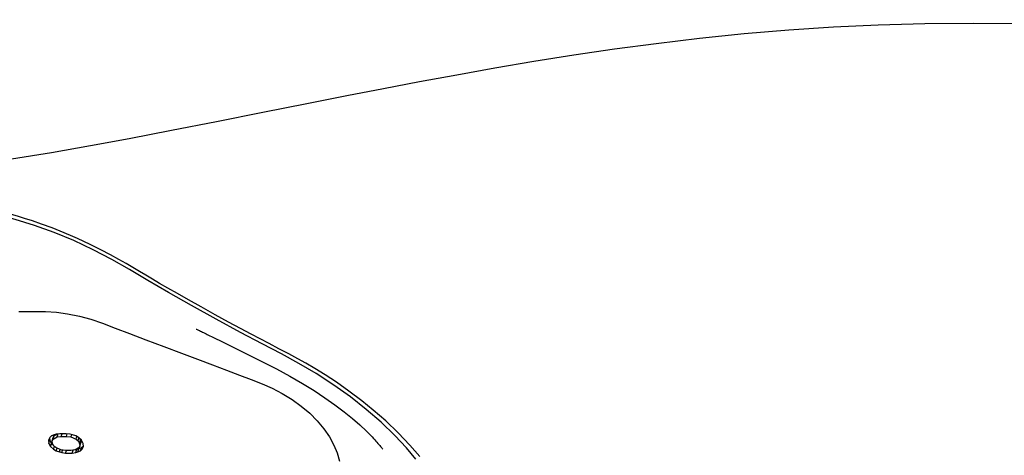
# Model space of a CAD drawing. Units: millimetres. Extents: x 0 to 14145, y -14193 to 9989.
# Drawn here: x 2058 to 2166, y 7579 to 7627 of the extents above; entities that cross this region are included whole.
import ezdxf

# ---------------------------------------------------------------- set-up
doc = ezdxf.new("R2010")
doc.units = ezdxf.units.MM
doc.layers.add('0139190_0GR_main_view_BL15', color=7, linetype='Continuous')
doc.layers.add('Q', color=4, linetype='Continuous')
doc.styles.get("Standard").update_dxf_attribs({"font": 'txt.shx'})
doc.dimstyles.new('ISO-25', dxfattribs={"dimtxt": 2.5, "dimasz": 2.5, "dimexe": 1.25, "dimexo": 0.625, "dimtad": 1, "dimtxsty": 'Standard', "dimcen": 2.5, "dimadec": 0, "dimazin": 0, "dimtfac": 1, "dimtmove": 0, "dimatfit": 3, "dimfxl": 1, "dimarcsym": 0})

# ---------------------------------------------------------------- blocks, each defined once
blk = doc.blocks.new('*D104')
at = {"layer": 'Defpoints', "color": 0, "transparency": 16777216}
for p in [(11632.73, 8121.31), (477.73, 7449.54), (11632.73, 7438.21)]:
    blk.add_point(p, dxfattribs=at)
at = {"layer": 'Q', "color": 0, "lineweight": -2, "transparency": 16777216}
for p, q in [((477.73, 7462.04), (477.73, 8146.31)), ((11632.73, 7450.71), (11632.73, 8146.31)), ((527.73, 8121.31), (11582.73, 8121.31))]:
    blk.add_line(p, q, dxfattribs=at)
at = {"layer": 'Q', "color": 0, "transparency": 16777216}
for points in [[(527.73, 8129.65), (527.73, 8112.98), (477.73, 8121.31)], [(11582.73, 8129.65), (11582.73, 8112.98), (11632.73, 8121.31)]]:
    blk.add_solid(points, dxfattribs=at)
at = {"layer": 'Q', "color": 0, "transparency": 16777216, "insert": (6055.23, 8158.81), "char_height": 50, "attachment_point": 5}
blk.add_mtext('11155', dxfattribs=at)
blk = doc.blocks.new('0139190_0GR_MAIN_VIEW_BL15', base_point=(46.676, 197.982))
at = {"layer": '0139190_0GR_main_view_BL15', "color": 4, "linetype": 'Continuous'}
for p, q in [((48.342, 169.731), (48.257, 169.686)), ((48.427, 169.738), (48.342, 169.731)), ((48.413, 169.728), (48.397, 169.736)), ((48.423, 169.725), (48.413, 169.728)), ((48.414, 169.726), (48.413, 169.728)), ((48.455, 169.683), (48.414, 169.726)), ((48.498, 169.702), (48.423, 169.725)), ((48.498, 169.702), (48.427, 169.738)), ((48.54, 169.656), (48.498, 169.702)), ((48.116, 169.448), (48.102, 169.385)), ((48.144, 169.534), (48.116, 169.448)), ((48.186, 169.606), (48.144, 169.534)), ((48.229, 169.541), (48.161, 169.562)), ((48.172, 169.407), (48.229, 169.541)), ((48.193, 169.613), (48.186, 169.606)), ((48.257, 169.686), (48.193, 169.613)), ((48.271, 169.593), (48.196, 169.616)), ((48.211, 169.634), (48.257, 169.66)), ((48.229, 169.541), (48.271, 169.593)), ((48.257, 169.66), (48.328, 169.663)), ((48.342, 169.634), (48.257, 169.66)), ((48.271, 169.593), (48.342, 169.634)), ((48.413, 169.637), (48.328, 169.663)), ((48.342, 169.634), (48.413, 169.637)), ((48.413, 169.637), (48.455, 169.611)), ((48.54, 169.656), (48.455, 169.683)), ((48.48, 169.621), (48.455, 169.683)), ((48.455, 169.611), (48.461, 169.601)), ((48.461, 169.601), (48.512, 169.512)), ((48.483, 169.614), (48.48, 169.621)), ((48.568, 169.588), (48.483, 169.614)), ((48.498, 169.56), (48.483, 169.614)), ((48.524, 169.552), (48.498, 169.56)), ((48.502, 169.528), (48.498, 169.56)), ((48.512, 169.512), (48.526, 169.4)), ((48.597, 169.441), (48.518, 169.465)), ((48.582, 169.534), (48.524, 169.552)), ((48.568, 169.588), (48.54, 169.656)), ((48.582, 169.534), (48.568, 169.588)), ((48.597, 169.441), (48.582, 169.534)), ((48.597, 169.266), (48.597, 169.441)), ((48.102, 169.385), (48.087, 169.284)), ((48.087, 169.284), (48.087, 169.109)), ((48.158, 169.15), (48.087, 169.172)), ((48.158, 169.286), (48.094, 169.306)), ((48.172, 169.407), (48.114, 169.425)), ((48.158, 169.286), (48.172, 169.407)), ((48.158, 169.15), (48.158, 169.286)), ((48.526, 169.264), (48.512, 169.143)), ((48.524, 169.183), (48.517, 169.185)), ((48.582, 169.165), (48.524, 169.183)), ((48.526, 169.4), (48.526, 169.264)), ((48.533, 169.286), (48.526, 169.288)), ((48.597, 169.266), (48.533, 169.286)), ((48.582, 169.165), (48.597, 169.266)), ((48.087, 169.109), (48.102, 169.016)), ((48.114, 169.056), (48.095, 169.062)), ((48.112, 169.022), (48.097, 169.048)), ((48.102, 169.016), (48.116, 168.962)), ((48.138, 168.975), (48.112, 169.022)), ((48.172, 169.038), (48.114, 169.056)), ((48.116, 168.962), (48.144, 168.893)), ((48.144, 168.965), (48.138, 168.975)), ((48.229, 168.939), (48.144, 168.965)), ((48.186, 168.939), (48.144, 168.965)), ((48.172, 169.038), (48.158, 169.15)), ((48.229, 168.939), (48.172, 169.038)), ((48.271, 168.913), (48.186, 168.939)), ((48.271, 168.913), (48.229, 168.939)), ((48.342, 168.915), (48.271, 168.913)), ((48.413, 168.957), (48.342, 168.915)), ((48.355, 168.904), (48.388, 168.942)), ((48.455, 169.009), (48.413, 168.957)), ((48.498, 168.944), (48.422, 168.968)), ((48.427, 168.864), (48.498, 168.944)), ((48.512, 169.143), (48.455, 169.009)), ((48.54, 169.015), (48.467, 169.038)), ((48.498, 168.944), (48.54, 169.015)), ((48.568, 169.102), (48.505, 169.121)), ((48.54, 169.015), (48.568, 169.102)), ((48.568, 169.102), (48.582, 169.165)), ((48.144, 168.893), (48.186, 168.848)), ((48.186, 168.848), (48.257, 168.811)), ((48.202, 168.84), (48.257, 168.845)), ((48.257, 168.845), (48.297, 168.866)), ((48.266, 168.842), (48.257, 168.845)), ((48.257, 168.811), (48.342, 168.818)), ((48.342, 168.818), (48.266, 168.842)), ((48.297, 168.866), (48.342, 168.89)), ((48.342, 168.89), (48.355, 168.904)), ((48.427, 168.864), (48.342, 168.89)), ((48.342, 168.818), (48.427, 168.864))]:
    blk.add_line(p, q, dxfattribs=at)
at = {"layer": '0139190_0GR_main_view_BL15', "color": 7, "linetype": 'Continuous'}
for p, q in [((44.863, 168.48), (44.864, 168.655)), ((44.864, 168.655), (44.864, 168.707)), ((44.863, 168.45), (44.863, 168.48)), ((44.863, 168.429), (44.863, 168.45)), ((44.863, 168.314), (44.863, 168.429)), ((44.863, 168.262), (44.863, 168.314))]:
    blk.add_line(p, q, dxfattribs=at)
for points in [[(40.837, 167.839), (40.663, 168.89), (40.482, 169.92), (40.293, 170.943), (40.08, 172.058), (39.847, 173.25), (39.605, 174.47), (39.373, 175.632), (39.165, 176.685), (38.977, 177.651), (38.796, 178.601), (38.613, 179.586), (38.433, 180.597), (38.259, 181.626), (38.092, 182.674), (37.933, 183.748), (37.786, 184.852), (37.649, 185.997), (37.529, 187.175), (37.429, 188.355), (37.353, 189.529), (37.299, 190.714), (37.265, 191.944), (37.252, 193.23), (37.261, 194.579)], [(48.755, 178.504), (48.463, 178.258), (48.133, 177.951), (47.786, 177.591), (47.447, 177.201), (47.118, 176.784), (46.803, 176.345), (46.501, 175.882), (46.23, 175.424), (45.981, 174.964), (45.717, 174.455), (45.412, 173.88), (45.065, 173.239), (44.702, 172.586), (44.358, 171.983), (44.041, 171.439), (43.75, 170.947), (43.486, 170.483), (43.232, 169.994), (42.991, 169.478), (42.777, 168.961), (42.59, 168.443)], [(44.864, 168.707), (44.864, 168.735), (44.882, 169.022), (44.92, 169.319), (44.982, 169.628), (45.063, 169.929), (45.17, 170.236), (45.298, 170.574), (45.441, 170.953), (45.606, 171.386), (45.785, 171.861), (45.96, 172.321), (46.122, 172.748), (46.272, 173.143), (46.411, 173.51), (46.539, 173.85), (46.659, 174.164), (46.768, 174.451), (46.884, 174.717), (47.023, 174.983), (47.183, 175.244), (47.357, 175.486), (47.546, 175.708), (47.746, 175.907), (47.954, 176.081), (48.17, 176.227), (48.386, 176.343), (48.594, 176.428), (48.812, 176.496)], [(42.59, 168.443), (42.436, 167.937), (42.296, 167.416), (42.141, 166.847), (41.966, 166.229), (41.77, 165.556), (41.548, 164.824), (41.296, 164.026)], [(44.863, 168.034), (44.863, 168.091), (44.863, 168.262)]]:
    blk.add_lwpolyline(points, dxfattribs=at)
at = {"layer": '0139190_0GR_main_view_BL15', "color": 4, "linetype": 'Continuous'}
for points in [[(48.692, 178.617), (48.385, 178.351), (48.065, 178.044), (47.75, 177.713), (47.466, 177.386), (47.218, 177.079), (46.965, 176.744), (46.731, 176.41), (46.535, 176.112), (46.37, 175.846), (46.229, 175.608), (46.108, 175.394), (45.981, 175.16), (45.845, 174.896), (45.709, 174.635), (45.587, 174.401), (45.459, 174.16), (45.312, 173.884), (45.142, 173.568), (44.95, 173.216), (44.742, 172.841), (44.556, 172.509), (44.39, 172.218), (44.245, 171.965), (44.119, 171.747), (44.007, 171.554), (43.907, 171.385), (43.809, 171.219), (43.702, 171.039), (43.597, 170.86), (43.487, 170.667), (43.367, 170.449), (43.236, 170.198), (43.093, 169.911), (42.938, 169.581), (42.884, 169.456)], [(48.171, 177.353), (48.209, 177.389), (48.245, 177.422), (48.28, 177.454), (48.312, 177.483), (48.342, 177.509), (48.37, 177.534), (48.397, 177.556), (48.421, 177.576), (48.442, 177.594), (48.461, 177.609), (48.477, 177.622), (48.489, 177.631), (48.496, 177.637), (48.499, 177.639)], [(45.537, 173.149), (45.672, 173.422), (45.83, 173.74), (46.004, 174.091), (46.188, 174.464), (46.374, 174.829), (46.567, 175.183), (46.759, 175.515), (46.949, 175.823), (47.136, 176.11), (47.322, 176.374), (47.506, 176.615), (47.684, 176.834), (47.856, 177.03), (48.019, 177.203), (48.171, 177.353)], [(45.324, 172.712), (45.324, 172.711), (45.325, 172.714), (45.329, 172.723), (45.336, 172.736), (45.344, 172.754), (45.354, 172.774), (45.365, 172.797), (45.377, 172.823), (45.39, 172.849), (45.404, 172.878), (45.419, 172.908), (45.434, 172.939), (45.45, 172.971), (45.466, 173.005), (45.483, 173.039), (45.501, 173.075), (45.519, 173.111), (45.537, 173.149)], [(42.884, 169.456), (42.784, 169.224), (42.656, 168.907), (42.554, 168.631), (42.471, 168.391), (42.404, 168.182), (42.349, 167.999), (42.303, 167.838), (42.262, 167.684), (42.217, 167.515), (42.173, 167.349), (42.122, 167.164), (42.064, 166.952), (41.998, 166.711), (41.92, 166.434), (41.829, 166.116), (41.724, 165.755), (41.601, 165.342), (41.458, 164.871), (41.297, 164.354)]]:
    blk.add_lwpolyline(points, dxfattribs=at)
blk = doc.blocks.new('A$C3C546EDC')
at = {"layer": '0139190_0GR_main_view_BL15', "rotation": 270}
blk.add_blockref('0139190_0GR_MAIN_VIEW_BL15', (126.249, -50.031), dxfattribs=at)

msp = doc.modelspace()

# ---------------------------------------------------------------- block references
at = {"xscale": 4.166666666671517, "yscale": 4.166666666664241, "zscale": 4.166666666666853}
msp.add_blockref('A$C3C546EDC', (1656.619, 7795.5), dxfattribs=at)

# ---------------------------------------------------------------- dimensions: what is measured, and where the dimension line sits
at = {"layer": 'Q'}
dim = msp.add_linear_dim(base=(11632.728, 8121.313), p1=(477.729, 7449.542), p2=(11632.728, 7438.212), dimstyle='ISO-25', override={"dimscale": 20}, dxfattribs=at)
dim.commit()
dim.dimension.update_dxf_attribs({"geometry": '*D104', "text_midpoint": (6055.229, 8158.813)})

doc.saveas('drawing.dxf')
